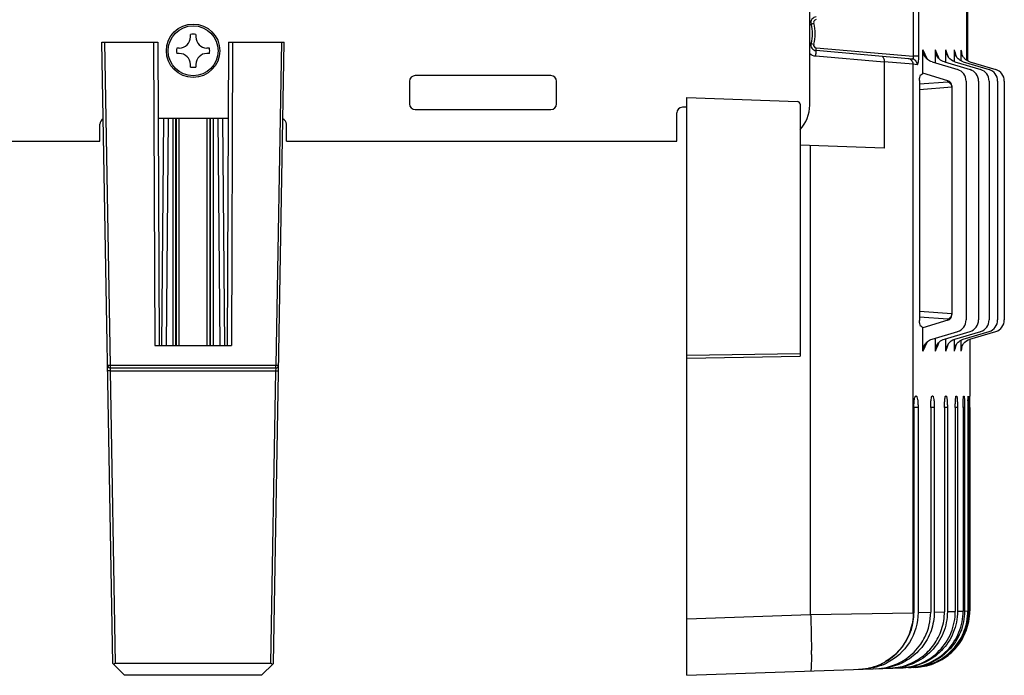
# Paper-space layout '10004253296_1_2' of a CAD drawing. Units: inches. Extents: x 0 to 34, y 0 to 22.
# Drawn here: x 19.3 to 21.9, y 15.5 to 17.2 of the extents above; entities that cross this region are included whole.
import ezdxf

# ---------------------------------------------------------------- set-up
doc = ezdxf.new("R2010")
doc.units = ezdxf.units.IN
doc.header["$LTSCALE"] = 1.87
doc.header["$MEASUREMENT"] = 0
doc.layers.get('0').update_dxf_attribs({"linetype": 'CONTINUOUS'})

psp = doc.layouts.new('10004253296_1_2')

# ---------------------------------------------------------------- linework, layer by layer
at = {"color": 7, "linetype": 'CONTINUOUS'}
for p, q in [((21.3493, 16.9916), (21.3493, 17.9607)), ((21.7582, 17.2469), (21.7582, 17.1096)), ((21.7591, 17.2474), (21.7591, 17.109)), ((21.7612, 17.2485), (21.7612, 17.108)), ((21.6195, 17.2372), (21.6195, 17.1193)), ((21.6333, 17.2372), (21.6333, 17.1193)), ((21.3497, 17.2023), (21.353, 17.2035)), ((21.353, 17.2035), (21.3597, 17.2056)), ((19.5021, 17.1561), (19.6479, 17.1561)), ((19.5304, 15.5333), (19.5021, 17.1561)), ((19.5242, 16.3121), (19.5094, 17.1561)), ((19.6366, 17.1561), (19.64, 16.3639)), ((19.6479, 17.1561), (19.6513, 16.3639)), ((19.8319, 17.1561), (19.8285, 16.3639)), ((19.8319, 17.1561), (19.9777, 17.1561)), ((19.8432, 17.1561), (19.8398, 16.3639)), ((19.9494, 15.5333), (19.9777, 17.1561)), ((19.9704, 17.1561), (19.9556, 16.3121)), ((21.3497, 17.1541), (21.353, 17.153)), ((21.353, 17.153), (21.3597, 17.1509)), ((21.5434, 17.1038), (21.3651, 17.1194)), ((21.6165, 17.1122), (21.3659, 17.1341)), ((21.3662, 17.1415), (21.6195, 17.1193)), ((21.6333, 17.1193), (21.6195, 17.1193)), ((21.645, 17.0749), (21.645, 17.1365)), ((21.6775, 17.102), (21.6775, 17.1363)), ((21.705, 17.1035), (21.705, 17.1361)), ((21.7068, 17.1253), (21.705, 17.1361)), ((21.7274, 17.1049), (21.7274, 17.136)), ((21.7287, 17.127), (21.7274, 17.136)), ((21.7448, 17.1076), (21.7448, 17.1358)), ((21.7456, 17.1289), (21.7448, 17.1358)), ((21.5434, 17.1038), (21.5434, 16.8798)), ((21.6194, 17.0984), (21.5435, 17.1047)), ((21.6298, 17.0975), (21.6194, 17.0984)), ((21.6194, 15.6658), (21.6194, 17.0984)), ((21.6686, 17.1047), (21.7356, 17.0845)), ((21.7008, 17.1048), (21.7681, 17.0845)), ((21.728, 17.1049), (21.7956, 17.0845)), ((21.7502, 17.105), (21.818, 17.0845)), ((21.7673, 17.105), (21.8354, 17.0845)), ((20.674, 17.069), (20.3197, 17.069)), ((21.7096, 17.0554), (21.645, 17.0749)), ((20.3049, 17.0542), (20.3049, 16.9952)), ((20.6888, 16.9952), (20.6888, 17.0542)), ((21.636, 17.0558), (21.636, 16.4296)), ((21.636, 17.0471), (21.7096, 17.0527)), ((21.636, 17.0327), (21.7205, 17.0392)), ((21.7096, 17.0527), (21.7096, 17.0554)), ((21.7205, 17.0404), (21.7205, 16.445)), ((21.7575, 17.0545), (21.7575, 16.4309)), ((21.79, 17.0545), (21.79, 16.4309)), ((21.8175, 17.0545), (21.8175, 16.4309)), ((21.8399, 17.0545), (21.8399, 16.4309)), ((21.8573, 17.0545), (21.8573, 16.4309)), ((21.0289, 17.0114), (21.3171, 17.0013)), ((21.0289, 15.5026), (21.0289, 17.0114)), ((21.3242, 16.994), (21.3242, 16.336)), ((20.3197, 16.9804), (20.674, 16.9804)), ((21.0027, 16.8977), (21.0027, 16.9715)), ((21.0289, 16.9863), (21.0174, 16.9863)), ((19.4963, 16.8977), (19.4963, 16.942)), ((19.8311, 16.9568), (19.6487, 16.9568)), ((19.6583, 16.3639), (19.6635, 16.9568)), ((19.6701, 16.3639), (19.6753, 16.9568)), ((19.6875, 16.3639), (19.6876, 16.9568)), ((19.6949, 16.3639), (19.695, 16.9568)), ((19.6955, 16.9568), (19.6955, 16.3639)), ((19.7029, 16.9568), (19.7029, 16.3639)), ((19.7769, 16.3639), (19.7769, 16.9568)), ((19.7843, 16.3639), (19.7843, 16.9568)), ((19.7848, 16.9568), (19.7849, 16.3639)), ((19.7922, 16.9568), (19.7923, 16.3639)), ((19.8045, 16.9568), (19.8097, 16.3639)), ((19.8163, 16.9568), (19.8215, 16.3639)), ((19.9835, 16.8977), (19.9835, 16.942)), ((18.4652, 16.8977), (19.4963, 16.8977)), ((19.9835, 16.8977), (21.0027, 16.8977)), ((21.5434, 16.8798), (21.3242, 16.8874)), ((21.3517, 15.6614), (21.3517, 16.8865)), ((21.7205, 16.4463), (21.636, 16.4527)), ((21.7096, 16.4327), (21.636, 16.4383)), ((21.7096, 16.43), (21.645, 16.4105)), ((21.7096, 16.43), (21.7096, 16.4327)), ((21.645, 16.3489), (21.645, 16.4105)), ((21.6686, 16.3807), (21.7356, 16.4009)), ((21.7008, 16.3806), (21.7681, 16.4009)), ((21.728, 16.3805), (21.7956, 16.4009)), ((21.7502, 16.3805), (21.818, 16.4009)), ((21.7673, 16.3804), (21.8354, 16.4009)), ((21.6775, 16.3491), (21.6775, 16.3834)), ((21.705, 16.3493), (21.705, 16.3819)), ((21.7274, 16.3495), (21.7274, 16.3805)), ((21.7448, 16.3496), (21.7448, 16.3778)), ((21.7671, 16.3804), (21.7671, 16.2319)), ((19.64, 16.3639), (19.8398, 16.3639)), ((21.705, 16.3493), (21.7068, 16.3601)), ((21.7274, 16.3495), (21.7287, 16.3584)), ((21.7448, 16.3496), (21.7456, 16.3566)), ((21.3242, 16.3422), (21.0289, 16.3382)), ((21.0289, 16.3308), (21.3242, 16.336)), ((19.5242, 16.3121), (19.5168, 16.3121)), ((19.5244, 16.2976), (19.517, 16.2976)), ((19.9556, 16.3121), (19.5242, 16.3121)), ((19.5242, 16.3048), (19.5242, 16.3121)), ((19.9556, 16.3048), (19.5242, 16.3048)), ((19.5244, 16.2976), (19.5242, 16.3048)), ((19.5244, 16.2976), (19.9554, 16.2976)), ((19.5378, 15.5333), (19.5244, 16.2976)), ((19.9554, 16.2976), (19.942, 15.5333)), ((19.9556, 16.3048), (19.9554, 16.2976)), ((19.9554, 16.2976), (19.9628, 16.2976)), ((19.9556, 16.3048), (19.9556, 16.3121)), ((19.963, 16.3121), (19.9556, 16.3121)), ((21.6275, 16.2319), (21.626, 16.2319)), ((21.6706, 16.2319), (21.6691, 16.2319)), ((21.7056, 16.2319), (21.7043, 16.2319)), ((21.7624, 16.2197), (21.7626, 16.2262)), ((21.7626, 16.2262), (21.7628, 16.2304)), ((21.7628, 16.2304), (21.7631, 16.2319)), ((21.7671, 16.2024), (21.7671, 16.2319)), ((21.6322, 16.2024), (21.6213, 16.2024)), ((21.6213, 16.2024), (21.6213, 15.6659)), ((21.6322, 16.2024), (21.6322, 15.6663)), ((21.6744, 16.2024), (21.6652, 16.2024)), ((21.6652, 16.2024), (21.6652, 15.6674)), ((21.6744, 16.2024), (21.6744, 15.6677)), ((21.7087, 16.2024), (21.7011, 16.2024)), ((21.7011, 16.2024), (21.7011, 15.6686)), ((21.7087, 16.2024), (21.7087, 15.6689)), ((21.735, 16.2024), (21.7293, 16.2024)), ((21.7293, 16.2024), (21.7293, 15.6696)), ((21.735, 16.2024), (21.735, 15.6698)), ((21.7535, 16.2024), (21.7497, 16.2024)), ((21.7497, 16.2024), (21.7497, 15.6703)), ((21.7535, 16.2024), (21.7535, 15.6704)), ((21.7642, 16.2024), (21.7622, 16.2024)), ((21.7622, 16.2024), (21.7622, 15.6707)), ((21.7642, 16.2024), (21.7642, 15.6708)), ((21.7671, 16.2024), (21.7671, 15.6709)), ((21.0289, 15.6501), (21.3517, 15.6614)), ((21.3517, 15.6614), (21.6194, 15.6658)), ((21.6194, 15.6658), (21.6213, 15.6659)), ((21.6322, 15.6663), (21.6652, 15.6674)), ((21.6744, 15.6677), (21.7011, 15.6686)), ((21.7087, 15.6689), (21.7293, 15.6696)), ((21.735, 15.6698), (21.7497, 15.6703)), ((21.7535, 15.6704), (21.7622, 15.6707)), ((21.7642, 15.6708), (21.7671, 15.6709)), ((19.5611, 15.5026), (19.5304, 15.5333)), ((19.942, 15.5333), (19.5378, 15.5333)), ((19.9187, 15.5026), (19.9494, 15.5333)), ((19.9187, 15.5026), (19.5611, 15.5026)), ((21.0289, 15.5026), (21.5919, 15.5222))]:
    psp.add_line(p, q, dxfattribs=at)
at = {"color": 40, "linetype": 'CONTINUOUS'}
for p, q in [((19.7328, 17.1699), (19.7328, 17.1767)), ((19.747, 17.1767), (19.747, 17.1699)), ((19.6972, 17.1411), (19.7039, 17.1411)), ((19.7039, 17.1268), (19.6972, 17.1268)), ((19.7759, 17.1411), (19.7826, 17.1411)), ((19.7826, 17.1268), (19.7759, 17.1268)), ((19.7328, 17.0912), (19.7328, 17.0979)), ((19.747, 17.0979), (19.747, 17.0912))]:
    psp.add_line(p, q, dxfattribs=at)
at = {"color": 7, "linetype": 'CONTINUOUS'}
psp.add_lwpolyline([(21.7671, 16.2024), (21.7671, 16.2115), (21.7671, 16.2197), (21.7671, 16.2262), (21.7671, 16.2304), (21.7671, 16.2319)], dxfattribs=at)
for radius in [0.0698, 0.0653]:
    psp.add_circle((19.7399, 17.1339), radius, dxfattribs=at)
for centre, radius, start, end in [((21.3672, 17.2077), 0.0148, 95, 196.537), ((21.2681, 17.1782), 0.0886, 343.463, 16.5395), ((21.3668, 17.2077), 0.00738, 95.0011, 196.5358), ((21.2678, 17.1782), 0.0959, 343.4582, 16.5418), ((21.3672, 17.1488), 0.0148, 163.463, 265), ((21.3668, 17.1488), 0.00738, 163.4642, 264.9989), ((20.1902, 16.4391), 1.6133, 24.6534, 25.6149), ((20.3535, 16.5831), 1.4349, 21.7295, 22.6774), ((20.498, 16.7085), 1.2805, 18.5702, 19.509), ((21.7384, 17.1365), 0.0335, 199.5675, 217.6458), ((20.622, 16.817), 1.1505, 15.3086, 16.0976), ((20.7304, 16.9121), 1.0387, 11.7712, 12.4374), ((21.7773, 17.1358), 0.0325, 216.3717, 219.4089), ((21.5581, 17.1038), 0.0147, 176.6075, 180.0458), ((21.777, 17.1356), 0.0321, 219.3932, 234.0569), ((20.3197, 17.0542), 0.0148, 90, 180), ((20.674, 17.0542), 0.0148, 0, 90), ((20.3197, 16.9952), 0.0148, 180, 270), ((20.674, 16.9952), 0.0148, 270, 360), ((21.3168, 16.994), 0.00738, 0, 88), ((21.2554, 16.9916), 0.0939, 317.1546, 360), ((21.0174, 16.9715), 0.0148, 90, 180), ((19.5111, 16.942), 0.0148, 111.9735, 180), ((19.9687, 16.942), 0.0148, 0, 68.0265), ((20.1902, 17.0464), 1.6133, 334.3851, 335.3466), ((20.3535, 16.9023), 1.4349, 337.3226, 338.2705), ((20.498, 16.7769), 1.2805, 340.491, 341.4298), ((21.7383, 16.3489), 0.0334, 143.5658, 160.442), ((20.622, 16.6685), 1.1505, 343.9024, 344.6914), ((20.7304, 16.5734), 1.0387, 347.5626, 348.2288), ((19.5242, 16.3122), 0.00738, 181, 270), ((19.9556, 16.3122), 0.00738, 270, 359), ((22.5092, 16.2045), 0.7469, 178.83, 179.4626), ((22.7192, 16.2025), 0.957, 179.459, 180.0059), ((21.4746, 15.6659), 0.1467, 325.4361, 359.9742), ((21.5531, 15.6688), 0.1481, 341.7333, 359.9396), ((21.6142, 15.6708), 0.148, 349.0468, 359.9853), ((21.619, 15.6709), 0.1481, 349.0463, 359.9855), ((21.5175, 15.6678), 0.1477, 325.4237, 333.7081), ((21.5167, 15.6685), 0.1488, 283.8565, 325.3697), ((21.4734, 15.6666), 0.1481, 322.4927, 325.472), ((19.6, 15.5567), 1.7538, 0.0124, 0.3574), ((21.5164, 15.6697), 0.1501, 272.0155, 283.8798), ((21.5251, 15.6712), 0.1512, 272.013, 282.8317), ((21.4825, 15.6695), 0.151, 293.6249, 296.4805)]:
    psp.add_arc(centre, radius, start, end, dxfattribs=at)
at = {"color": 40, "linetype": 'CONTINUOUS'}
for centre, radius, start, end in [((19.7039, 17.1699), 0.0289, 270, 360), ((19.7399, 17.1339), 0.0433, 80.5317, 99.4683), ((19.7759, 17.1699), 0.0289, 180, 270), ((19.7399, 17.1339), 0.0433, 170.5317, 189.4683), ((19.7039, 17.0979), 0.0289, 0, 90), ((19.7759, 17.0979), 0.0289, 90, 180), ((19.7399, 17.1339), 0.0433, 350.5317, 9.4683), ((19.7399, 17.1339), 0.0433, 260.5317, 279.4683)]:
    psp.add_arc(centre, radius, start, end, dxfattribs=at)
at = {"color": 7, "linetype": 'CONTINUOUS'}
for centre, major_axis, ratio, start_param, end_param in [((10.5171, 16.2423), (11.2497, 0.9955), 0.086814, -0.15845, -0.155199), ((21.7279, 17.0552), (-0.0087, 0.0294), 0.95923, -1.86982, -0.560823), ((21.7605, 17.0552), (-0.0087, 0.0294), 0.95923, -1.86982, -0.560823), ((21.7879, 17.0552), (-0.0087, 0.0294), 0.95923, -1.86982, -0.560823), ((21.8104, 17.0552), (-0.0087, 0.0294), 0.95923, -1.86982, -0.560823), ((21.8278, 17.0552), (-0.0087, 0.0294), 0.95923, -1.86982, -0.560823), ((21.7058, 17.0408), (-0.0043, 0.0147), 0.95923, -1.86982, -0.560823), ((21.7058, 16.4446), (0.0043, 0.0147), 0.95923, -2.580769, -1.271772), ((21.7279, 16.4302), (0.0087, 0.0294), 0.95923, -2.580769, -1.271772), ((21.7605, 16.4302), (0.0087, 0.0294), 0.95923, -2.580769, -1.271772), ((21.7879, 16.4302), (0.0087, 0.0294), 0.95923, -2.580769, -1.271772), ((21.8104, 16.4302), (0.0087, 0.0294), 0.95923, -2.580769, -1.271772), ((21.8278, 16.4302), (0.0087, 0.0294), 0.95923, -2.580769, -1.271772), ((10.5171, 17.2431), (11.2497, -0.9955), 0.086814, 0.155199, 0.15845), ((19.5379, 15.5258), (-0.00295, 0.00694), 0.975196, -0.392471, 0.392775), ((19.9419, 15.5258), (0.00295, 0.00694), 0.975196, -0.392775, 0.392471)]:
    psp.add_ellipse(centre, major_axis=major_axis, ratio=ratio, start_param=start_param, end_param=end_param, dxfattribs=at)
for points in [[(21.3651, 17.1194), (21.3595, 17.1199), (21.3537, 17.1222), (21.3493, 17.1257)], [(21.6482, 17.1223), (21.6461, 17.1267), (21.645, 17.1317), (21.645, 17.1365)], [(21.68, 17.1237), (21.6784, 17.1277), (21.6775, 17.132), (21.6775, 17.1363)], [(21.728, 17.1049), (21.7217, 17.1068), (21.7159, 17.1109), (21.7119, 17.1161)], [(21.7338, 17.1166), (21.7315, 17.1197), (21.7297, 17.1233), (21.7287, 17.127)], [(21.7411, 17.1094), (21.7383, 17.1114), (21.7358, 17.1138), (21.7338, 17.1166)], [(21.7511, 17.1165), (21.7485, 17.1202), (21.7465, 17.1245), (21.7456, 17.1289)], [(21.7502, 17.105), (21.7469, 17.1059), (21.7439, 17.1074), (21.7411, 17.1094)], [(21.7673, 17.105), (21.7641, 17.106), (21.7609, 17.1076), (21.7582, 17.1096)], [(21.7114, 16.3688), (21.7155, 16.3742), (21.7215, 16.3786), (21.728, 16.3805)], [(21.7338, 16.3688), (21.7358, 16.3716), (21.7383, 16.3741), (21.7411, 16.376)], [(21.7411, 16.376), (21.7439, 16.378), (21.7469, 16.3795), (21.7502, 16.3805)], [(21.7511, 16.3689), (21.7551, 16.3742), (21.761, 16.3785), (21.7673, 16.3804)], [(21.645, 16.3489), (21.645, 16.3538), (21.6461, 16.3587), (21.6482, 16.3631)], [(21.6775, 16.3491), (21.6775, 16.3534), (21.6784, 16.3577), (21.68, 16.3617)], [(21.7287, 16.3584), (21.7297, 16.3621), (21.7315, 16.3657), (21.7338, 16.3688)], [(21.7456, 16.3566), (21.7465, 16.361), (21.7485, 16.3652), (21.7511, 16.3689)], [(21.65, 15.6023), (21.6598, 15.6223), (21.6652, 15.6451), (21.6652, 15.6674)], [(21.5476, 15.5385), (21.5642, 15.5481), (21.5791, 15.5613), (21.5908, 15.5765)], [(21.543, 15.5312), (21.5256, 15.5236), (21.5065, 15.5192), (21.4875, 15.5186)]]:
    psp.add_open_spline(points, degree=3, dxfattribs=at)
for points, knots in [([(21.3651, 17.1194), (21.3653, 17.1213), (21.3656, 17.1247), (21.3659, 17.1288), (21.366, 17.1314), (21.366, 17.1329), (21.3659, 17.1335), (21.366, 17.1341), (21.3659, 17.1341)], [0, 0, 0, 0, 0.381691, 0.70612, 0.83024, 0.922396, 0.97949, 1, 1, 1, 1]), ([(21.3659, 17.1341), (21.3657, 17.1341), (21.3659, 17.1352), (21.3657, 17.1364), (21.366, 17.1389), (21.3661, 17.1405), (21.3662, 17.1415)], [0, 0, 0, 0, 0.078505, 0.294745, 0.618766, 1, 1, 1, 1]), ([(21.5382, 17.119), (21.5401, 17.1189), (21.5425, 17.1151), (21.5435, 17.1101), (21.5436, 17.1065), (21.5435, 17.1047)], [0, 0, 0, 0, 0.360667, 0.65388, 1, 1, 1, 1]), ([(21.6195, 17.1193), (21.6196, 17.1183), (21.6198, 17.1165), (21.6193, 17.1141), (21.6181, 17.1124), (21.617, 17.1121), (21.6165, 17.1122)], [0, 0, 0, 0, 0.341634, 0.625413, 0.831378, 1, 1, 1, 1]), ([(21.6333, 17.1193), (21.6333, 17.1165), (21.6332, 17.1113), (21.6324, 17.1042), (21.6317, 17.1002), (21.6305, 17.0974), (21.6298, 17.0975)], [0, 0, 0, 0, 0.378008, 0.696968, 0.909936, 1, 1, 1, 1]), ([(21.6686, 17.1047), (21.6642, 17.106), (21.6559, 17.1106), (21.6502, 17.1182), (21.6482, 17.1223)], [0, 0, 0, 0, 0.499632, 1, 1, 1, 1]), ([(21.7008, 17.1048), (21.6962, 17.1062), (21.6876, 17.1112), (21.6819, 17.1193), (21.68, 17.1237)], [0, 0, 0, 0, 0.499579, 1, 1, 1, 1]), ([(21.6194, 17.0984), (21.6194, 17.102), (21.6167, 17.1093), (21.6097, 17.1128), (21.6061, 17.1131)], [0, 0, 0, 0, 0.502245, 1, 1, 1, 1]), ([(21.6298, 17.0975), (21.6298, 17.101), (21.6271, 17.1084), (21.62, 17.1119), (21.6165, 17.1122)], [0, 0, 0, 0, 0.502086, 1, 1, 1, 1]), ([(21.636, 17.0558), (21.636, 17.0596), (21.6364, 17.0645), (21.6381, 17.0696), (21.639, 17.0709), (21.6395, 17.0713)], [0, 0, 0, 0, 0.708703, 0.890871, 1, 1, 1, 1]), ([(21.7096, 17.0527), (21.7124, 17.0517), (21.7176, 17.0481), (21.7201, 17.0422), (21.7205, 17.0392)], [0, 0, 0, 0, 0.49649, 1, 1, 1, 1]), ([(21.6395, 16.4142), (21.639, 16.4145), (21.6381, 16.4159), (21.6364, 16.4209), (21.636, 16.4258), (21.636, 16.4296)], [0, 0, 0, 0, 0.109128, 0.291294, 1, 1, 1, 1]), ([(21.7096, 16.4327), (21.7124, 16.4337), (21.7176, 16.4374), (21.7201, 16.4432), (21.7205, 16.4463)], [0, 0, 0, 0, 0.49649, 1, 1, 1, 1]), ([(21.6482, 16.3631), (21.6502, 16.3672), (21.6559, 16.3748), (21.6642, 16.3794), (21.6686, 16.3807)], [0, 0, 0, 0, 0.500368, 1, 1, 1, 1]), ([(21.68, 16.3617), (21.6819, 16.3661), (21.6876, 16.3743), (21.6962, 16.3792), (21.7008, 16.3806)], [0, 0, 0, 0, 0.500421, 1, 1, 1, 1]), ([(21.6213, 16.2024), (21.6213, 16.2061), (21.6215, 16.2131), (21.6224, 16.2223), (21.6236, 16.2283), (21.6248, 16.2311), (21.6256, 16.2319), (21.626, 16.2319)], [0, 0, 0, 0, 0.372278, 0.688182, 0.90296, 0.964788, 1, 1, 1, 1]), ([(21.6275, 16.2319), (21.6279, 16.2319), (21.6287, 16.2311), (21.6299, 16.2283), (21.6311, 16.2223), (21.632, 16.2132), (21.6322, 16.2061), (21.6322, 16.2024)], [0, 0, 0, 0, 0.035024, 0.096501, 0.310643, 0.626708, 1, 1, 1, 1]), ([(21.6652, 16.2024), (21.6652, 16.2061), (21.6653, 16.2131), (21.6661, 16.2222), (21.6671, 16.2282), (21.6681, 16.2311), (21.6688, 16.2319), (21.6691, 16.2319)], [0, 0, 0, 0, 0.374956, 0.693047, 0.908247, 0.968633, 1, 1, 1, 1]), ([(21.6706, 16.2319), (21.6709, 16.2319), (21.6716, 16.2311), (21.6725, 16.2282), (21.6736, 16.2222), (21.6743, 16.2131), (21.6744, 16.2061), (21.6744, 16.2024)], [0, 0, 0, 0, 0.031148, 0.091215, 0.305886, 0.624148, 1, 1, 1, 1]), ([(21.7011, 16.2024), (21.7011, 16.2061), (21.7013, 16.2131), (21.7018, 16.2213), (21.7025, 16.2266), (21.703, 16.2294), (21.7035, 16.231), (21.704, 16.2319), (21.7043, 16.2319)], [0, 0, 0, 0, 0.377334, 0.697362, 0.820612, 0.913105, 0.972269, 1, 1, 1, 1]), ([(21.7056, 16.2319), (21.7059, 16.2319), (21.7065, 16.231), (21.7069, 16.2294), (21.7074, 16.2266), (21.708, 16.2213), (21.7085, 16.2131), (21.7087, 16.2061), (21.7087, 16.2024)], [0, 0, 0, 0, 0.0275, 0.086389, 0.178624, 0.301711, 0.621909, 1, 1, 1, 1]), ([(21.7293, 16.2024), (21.7293, 16.2061), (21.7294, 16.2131), (21.7298, 16.2213), (21.7303, 16.2266), (21.7307, 16.2294), (21.731, 16.2309), (21.7314, 16.2319), (21.7317, 16.2319)], [0, 0, 0, 0, 0.379451, 0.7012, 0.824905, 0.917342, 0.97554, 1, 1, 1, 1]), ([(21.7327, 16.2319), (21.733, 16.2319), (21.7334, 16.2309), (21.7337, 16.2294), (21.7341, 16.2266), (21.7345, 16.2213), (21.7349, 16.2131), (21.735, 16.2061), (21.735, 16.2024)], [0, 0, 0, 0, 0.02424, 0.082221, 0.174464, 0.298052, 0.619951, 1, 1, 1, 1]), ([(21.7497, 16.2024), (21.7497, 16.2061), (21.7497, 16.2116), (21.7499, 16.2185), (21.7501, 16.223), (21.7503, 16.2265), (21.7506, 16.2294), (21.7509, 16.2308), (21.751, 16.2319), (21.7513, 16.2319)], [0, 0, 0, 0, 0.381137, 0.553308, 0.704256, 0.828325, 0.920743, 0.978237, 1, 1, 1, 1]), ([(21.752, 16.2319), (21.7522, 16.2319), (21.7524, 16.2308), (21.7526, 16.2294), (21.7529, 16.2266), (21.7531, 16.223), (21.7533, 16.2186), (21.7534, 16.2116), (21.7535, 16.2061), (21.7535, 16.2024)], [0, 0, 0, 0, 0.021585, 0.078929, 0.171218, 0.295214, 0.446171, 0.618446, 1, 1, 1, 1]), ([(21.7634, 16.2319), (21.7636, 16.2319), (21.7635, 16.2307), (21.7638, 16.2294), (21.7638, 16.2265), (21.764, 16.223), (21.7641, 16.2185), (21.7641, 16.2116), (21.7642, 16.2061), (21.7642, 16.2024)], [0, 0, 0, 0, 0.019826, 0.076806, 0.169154, 0.293428, 0.444781, 0.617505, 1, 1, 1, 1]), ([(21.3517, 15.6614), (21.352, 15.653), (21.353, 15.6217), (21.3536, 15.5905), (21.3538, 15.5677)], [0, 0, 0, 0, 0.269477, 1, 1, 1, 1]), ([(21.6194, 15.6658), (21.6194, 15.6405), (21.6063, 15.5892), (21.5692, 15.5513), (21.5476, 15.5385)], [0, 0, 0, 0, 0.501464, 1, 1, 1, 1]), ([(21.6322, 15.6663), (21.6322, 15.6393), (21.6165, 15.5843), (21.574, 15.5464), (21.5498, 15.5344)], [0, 0, 0, 0, 0.499896, 1, 1, 1, 1]), ([(21.6744, 15.6677), (21.6744, 15.6512), (21.6687, 15.6178), (21.6439, 15.5737), (21.6061, 15.5402), (21.5748, 15.5274), (21.5586, 15.5237)], [0, 0, 0, 0, 0.249998, 0.499992, 0.749994, 1, 1, 1, 1]), ([(21.7087, 15.6689), (21.7087, 15.65), (21.7012, 15.6119), (21.6694, 15.5635), (21.6218, 15.5305), (21.584, 15.5219), (21.5652, 15.5213)], [0, 0, 0, 0, 0.249993, 0.499992, 0.749994, 1, 1, 1, 1]), ([(21.5865, 15.522), (21.6053, 15.5227), (21.643, 15.5313), (21.6903, 15.5644), (21.7219, 15.6128), (21.7293, 15.6508), (21.7293, 15.6696)], [0, 0, 0, 0, 0.249989, 0.499986, 0.749991, 1, 1, 1, 1]), ([(21.735, 15.6698), (21.735, 15.651), (21.7276, 15.6129), (21.6959, 15.5646), (21.6485, 15.5315), (21.6107, 15.5229), (21.5919, 15.5222)], [0, 0, 0, 0, 0.250002, 0.500004, 0.750004, 1, 1, 1, 1]), ([(21.6071, 15.5227), (21.6258, 15.5234), (21.6635, 15.5321), (21.7108, 15.5652), (21.7423, 15.6135), (21.7497, 15.6515), (21.7497, 15.6703)], [0, 0, 0, 0, 0.249984, 0.499979, 0.749986, 1, 1, 1, 1]), ([(21.7535, 15.6704), (21.7535, 15.6516), (21.7461, 15.6136), (21.7145, 15.5653), (21.6672, 15.5322), (21.6295, 15.5235), (21.6107, 15.5229)], [0, 0, 0, 0, 0.250009, 0.500014, 0.750011, 1, 1, 1, 1]), ([(21.7642, 15.6708), (21.7642, 15.652), (21.7568, 15.614), (21.7253, 15.5657), (21.678, 15.5326), (21.6404, 15.5239), (21.6216, 15.5232)], [0, 0, 0, 0, 0.250014, 0.500021, 0.750016, 1, 1, 1, 1]), ([(21.6198, 15.5232), (21.6362, 15.5238), (21.6692, 15.5305), (21.7123, 15.5564), (21.7446, 15.595), (21.7564, 15.6265), (21.7595, 15.6426)], [0, 0, 0, 0, 0.249989, 0.499978, 0.749984, 1, 1, 1, 1]), ([(21.6246, 15.5234), (21.641, 15.5239), (21.674, 15.5307), (21.7172, 15.5565), (21.7494, 15.5951), (21.7612, 15.6266), (21.7644, 15.6428)], [0, 0, 0, 0, 0.249989, 0.499978, 0.749984, 1, 1, 1, 1]), ([(21.5581, 15.521), (21.573, 15.5215), (21.6029, 15.5272), (21.6431, 15.5486), (21.6751, 15.581), (21.689, 15.6082), (21.6937, 15.6224)], [0, 0, 0, 0, 0.250002, 0.499992, 0.749996, 1, 1, 1, 1]), ([(21.3538, 15.5571), (21.3538, 15.551), (21.3538, 15.5424), (21.3535, 15.5317), (21.3533, 15.5255), (21.353, 15.5207), (21.3527, 15.517), (21.3523, 15.5152), (21.352, 15.5138), (21.3517, 15.5138)], [0, 0, 0, 0, 0.421851, 0.593124, 0.735671, 0.848273, 0.929844, 0.979962, 1, 1, 1, 1]), ([(21.4768, 15.5182), (21.4892, 15.5186), (21.5139, 15.5225), (21.5369, 15.5323), (21.5476, 15.5385)], [0, 0, 0, 0, 0.500062, 1, 1, 1, 1])]:
    psp.add_open_spline(points, degree=3, knots=knots, dxfattribs=at)

doc.saveas('drawing.dxf')
